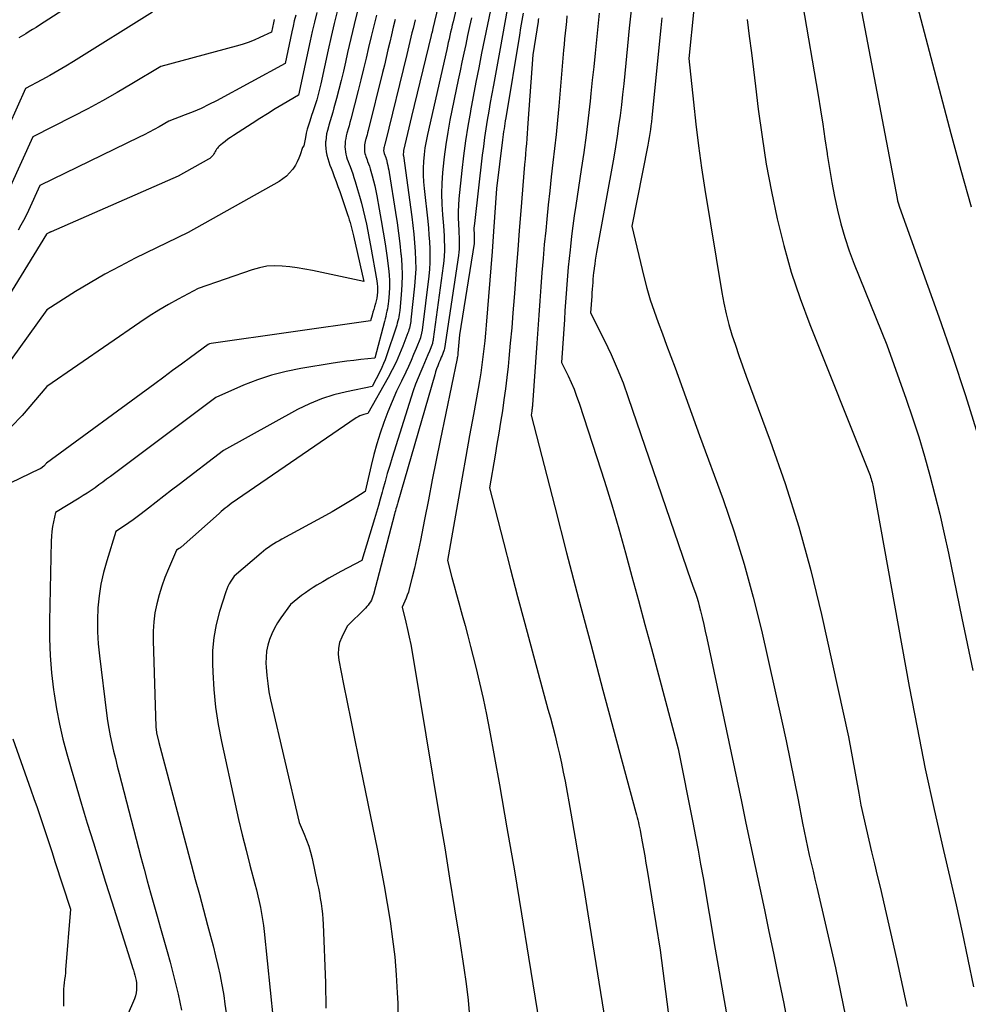
# Model space of a CAD drawing. Units: inches. Extents: x 2625434 to 2628053, y 1490669 to 1493835.
# Drawn here: x 2625841 to 2625877, y 1491636 to 1491673 of the extents above; entities that cross this region are included whole.
import ezdxf

# ---------------------------------------------------------------- set-up
doc = ezdxf.new("R2010")
doc.units = ezdxf.units.IN
doc.header["$MEASUREMENT"] = 0
doc.layers.add('Tile_2737_18_SW_contour_2ft', color=155, linetype='Continuous')

msp = doc.modelspace()

# ---------------------------------------------------------------- linework, layer by layer
at = {"layer": 'Tile_2737_18_SW_contour_2ft'}
for points in [[(2625857.322, 1491677.148, 8946), (2625856.238, 1491672.581, 8946), (2625856.232, 1491672.559, 8946), (2625856.227, 1491672.537, 8946), (2625856.222, 1491672.515, 8946), (2625856.216, 1491672.493, 8946), (2625856.193, 1491672.406, 8946), (2625856.188, 1491672.384, 8946), (2625856.182, 1491672.362, 8946), (2625856.177, 1491672.34, 8946), (2625856.172, 1491672.318, 8946), (2625855.43, 1491669.24, 8946), (2625855.127, 1491667.953, 8946), (2625855.123, 1491667.937, 8946), (2625855.12, 1491667.92, 8946), (2625855.119, 1491667.903, 8946), (2625855.117, 1491667.886, 8946), (2625855.114, 1491667.818, 8946), (2625855.114, 1491667.801, 8946), (2625855.114, 1491667.784, 8946), (2625855.115, 1491667.767, 8946), (2625855.117, 1491667.75, 8946), (2625855.434, 1491665.442, 8946), (2625855.476, 1491665.114, 8946), (2625855.513, 1491664.785, 8946), (2625855.543, 1491664.456, 8946), (2625855.568, 1491664.126, 8946), (2625855.582, 1491663.796, 8946), (2625855.583, 1491663.466, 8946), (2625855.568, 1491663.137, 8946), (2625855.541, 1491662.807, 8946), (2625855.405, 1491661.538, 8946), (2625855.397, 1491661.474, 8946), (2625855.387, 1491661.41, 8946), (2625855.375, 1491661.346, 8946), (2625855.362, 1491661.283, 8946), (2625855.346, 1491661.22, 8946), (2625855.328, 1491661.158, 8946), (2625855.308, 1491661.096, 8946), (2625855.286, 1491661.035, 8946), (2625855.097, 1491660.539, 8946), (2625854.973, 1491660.233, 8946), (2625854.84, 1491659.932, 8946), (2625854.693, 1491659.637, 8946), (2625854.538, 1491659.345, 8946), (2625853.77, 1491657.98, 8946), (2625853.615, 1491657.942, 8946), (2625853.539, 1491657.919, 8946), (2625853.466, 1491657.89, 8946), (2625853.396, 1491657.854, 8946), (2625853.328, 1491657.813, 8946), (2625848.58, 1491654.57, 8946), (2625848.427, 1491654.446, 8946), (2625848.35, 1491654.384, 8946), (2625848.274, 1491654.321, 8946), (2625848.199, 1491654.257, 8946), (2625848.125, 1491654.192, 8946), (2625846.677, 1491652.914, 8946), (2625846.661, 1491652.9, 8946), (2625846.645, 1491652.887, 8946), (2625846.629, 1491652.875, 8946), (2625846.612, 1491652.862, 8946), (2625846.51, 1491652.79, 8946), (2625846.198, 1491652.085, 8946), (2625846.065, 1491651.762, 8946), (2625845.945, 1491651.433, 8946), (2625845.844, 1491651.099, 8946), (2625845.755, 1491650.761, 8946), (2625845.689, 1491650.417, 8946), (2625845.641, 1491650.073, 8946), (2625845.621, 1491649.725, 8946), (2625845.618, 1491649.376, 8946), (2625845.72, 1491646.1, 8946), (2625845.745, 1491645.882, 8946), (2625845.746, 1491645.865, 8946), (2625845.83, 1491645.5, 8946), (2625847.062, 1491640.888, 8946), (2625847.217, 1491640.309, 8946), (2625847.373, 1491639.73, 8946), (2625847.53, 1491639.151, 8946), (2625847.688, 1491638.572, 8946), (2625847.802, 1491638.155, 8946), (2625847.899, 1491637.784, 8946), (2625847.992, 1491637.412, 8946), (2625848.077, 1491637.039, 8946), (2625848.158, 1491636.664, 8946), (2625848.177, 1491636.57, 8946), (2625848.24, 1491636.241, 8946), (2625848.297, 1491635.911, 8946), (2625848.345, 1491635.58, 8946), (2625848.387, 1491635.247, 8946)], [(2625857.928, 1491676.868, 8944), (2625857.001, 1491672.835, 8944), (2625856.971, 1491672.704, 8944), (2625856.941, 1491672.573, 8944), (2625856.91, 1491672.442, 8944), (2625856.88, 1491672.311, 8944), (2625856.85, 1491672.18, 8944), (2625856.82, 1491672.049, 8944), (2625856.79, 1491671.918, 8944), (2625856.76, 1491671.787, 8944), (2625856.031, 1491668.561, 8944), (2625855.98, 1491668.308, 8944), (2625855.936, 1491668.054, 8944), (2625855.905, 1491667.798, 8944), (2625855.88, 1491667.54, 8944), (2625855.869, 1491667.283, 8944), (2625855.867, 1491667.025, 8944), (2625855.879, 1491666.767, 8944), (2625855.901, 1491666.51, 8944), (2625856.038, 1491665.272, 8944), (2625856.064, 1491665.012, 8944), (2625856.087, 1491664.752, 8944), (2625856.105, 1491664.491, 8944), (2625856.118, 1491664.23, 8944), (2625856.123, 1491663.97, 8944), (2625856.12, 1491663.709, 8944), (2625856.103, 1491663.449, 8944), (2625856.077, 1491663.189, 8944), (2625855.826, 1491661.137, 8944), (2625855.823, 1491661.113, 8944), (2625855.819, 1491661.089, 8944), (2625855.814, 1491661.065, 8944), (2625855.809, 1491661.042, 8944), (2625855.788, 1491660.948, 8944), (2625855.782, 1491660.924, 8944), (2625855.776, 1491660.901, 8944), (2625855.768, 1491660.878, 8944), (2625855.76, 1491660.856, 8944), (2625855.598, 1491660.443, 8944), (2625855.506, 1491660.215, 8944), (2625855.41, 1491659.989, 8944), (2625855.309, 1491659.765, 8944), (2625855.204, 1491659.542, 8944), (2625855.042, 1491659.21, 8944), (2625854.861, 1491658.824, 8944), (2625854.688, 1491658.434, 8944), (2625854.528, 1491658.039, 8944), (2625854.375, 1491657.641, 8944), (2625854.237, 1491657.237, 8944), (2625854.108, 1491656.831, 8944), (2625853.996, 1491656.42, 8944), (2625853.893, 1491656.006, 8944), (2625853.67, 1491655.02, 8944), (2625853.172, 1491654.706, 8944), (2625852.922, 1491654.552, 8944), (2625852.67, 1491654.401, 8944), (2625852.415, 1491654.255, 8944), (2625852.158, 1491654.112, 8944), (2625850.504, 1491653.212, 8944), (2625850.401, 1491653.154, 8944), (2625850.298, 1491653.095, 8944), (2625850.197, 1491653.033, 8944), (2625850.097, 1491652.969, 8944), (2625849.998, 1491652.902, 8944), (2625849.902, 1491652.833, 8944), (2625849.808, 1491652.76, 8944), (2625849.717, 1491652.685, 8944), (2625848.69, 1491651.81, 8944), (2625848.565, 1491651.62, 8944), (2625848.507, 1491651.523, 8944), (2625848.454, 1491651.424, 8944), (2625848.411, 1491651.32, 8944), (2625848.372, 1491651.214, 8944), (2625848.137, 1491650.466, 8944), (2625848.011, 1491649.98, 8944), (2625847.918, 1491649.49, 8944), (2625847.876, 1491648.993, 8944), (2625847.868, 1491648.491, 8944), (2625847.879, 1491648.169, 8944), (2625847.92, 1491647.506, 8944), (2625847.985, 1491646.845, 8944), (2625848.086, 1491646.189, 8944), (2625848.211, 1491645.535, 8944), (2625848.732, 1491643.165, 8944), (2625848.864, 1491642.583, 8944), (2625849.001, 1491642.002, 8944), (2625849.146, 1491641.423, 8944), (2625849.295, 1491640.846, 8944), (2625849.484, 1491640.136, 8944), (2625849.541, 1491639.913, 8944), (2625849.596, 1491639.69, 8944), (2625849.646, 1491639.467, 8944), (2625849.694, 1491639.242, 8944), (2625849.736, 1491639.017, 8944), (2625849.774, 1491638.79, 8944), (2625849.805, 1491638.563, 8944), (2625849.832, 1491638.336, 8944), (2625850.176, 1491635.001, 8944)], [(2625845.28, 1491675.27, 8966), (2625841.304, 1491672.707, 8966), (2625841.175, 1491672.625, 8966), (2625841.045, 1491672.544, 8966), (2625840.914, 1491672.465, 8966), (2625840.783, 1491672.386, 8966), (2625840.52, 1491672.23, 8966)], [(2625872.16, 1491675.036, 8918), (2625873.857, 1491666.133, 8918), (2625873.869, 1491666.048, 8918), (2625873.888, 1491665.967, 8918), (2625873.95, 1491665.81, 8918), (2625875.435, 1491661.644, 8918), (2625875.949, 1491660.156, 8918), (2625876.446, 1491658.661, 8918), (2625876.914, 1491657.158, 8918)], [(2625859.061, 1491673.3, 8938), (2625858.966, 1491672.809, 8938), (2625858.873, 1491672.317, 8938), (2625858.783, 1491671.825, 8938), (2625858.532, 1491670.438, 8938), (2625858.472, 1491670.106, 8938), (2625858.414, 1491669.774, 8938), (2625858.357, 1491669.442, 8938), (2625858.301, 1491669.11, 8938), (2625858.248, 1491668.777, 8938), (2625858.199, 1491668.443, 8938), (2625858.154, 1491668.109, 8938), (2625858.112, 1491667.775, 8938), (2625857.809, 1491665.182, 8938), (2625857.801, 1491665.094, 8938), (2625857.796, 1491665.005, 8938), (2625857.795, 1491664.917, 8938), (2625857.797, 1491664.828, 8938), (2625857.804, 1491664.695, 8938), (2625857.805, 1491664.673, 8938), (2625857.806, 1491664.65, 8938), (2625857.806, 1491664.628, 8938), (2625857.806, 1491664.606, 8938), (2625857.805, 1491664.516, 8938), (2625857.804, 1491664.494, 8938), (2625857.803, 1491664.472, 8938), (2625857.8, 1491664.449, 8938), (2625857.797, 1491664.427, 8938), (2625857.24, 1491660.96, 8938), (2625857.185, 1491660.268, 8938), (2625857.183, 1491660.251, 8938), (2625857.181, 1491660.234, 8938), (2625857.18, 1491660.217, 8938), (2625857.177, 1491660.2, 8938), (2625857.168, 1491660.131, 8938), (2625857.165, 1491660.114, 8938), (2625857.163, 1491660.098, 8938), (2625857.16, 1491660.08, 8938), (2625857.156, 1491660.064, 8938), (2625856.516, 1491656.958, 8938), (2625856.363, 1491656.21, 8938), (2625856.212, 1491655.46, 8938), (2625856.064, 1491654.71, 8938), (2625855.918, 1491653.96, 8938), (2625855.763, 1491653.157, 8938), (2625855.693, 1491652.808, 8938), (2625855.618, 1491652.462, 8938), (2625855.537, 1491652.116, 8938), (2625855.452, 1491651.771, 8938), (2625855.338, 1491651.325, 8938), (2625855.305, 1491651.205, 8938), (2625855.266, 1491651.087, 8938), (2625855.222, 1491650.971, 8938), (2625855.173, 1491650.857, 8938), (2625855.07, 1491650.63, 8938), (2625855.211, 1491650.065, 8938), (2625855.278, 1491649.783, 8938), (2625855.34, 1491649.499, 8938), (2625855.396, 1491649.213, 8938), (2625855.447, 1491648.927, 8938), (2625856.493, 1491642.659, 8938), (2625856.684, 1491641.505, 8938), (2625856.872, 1491640.351, 8938), (2625857.057, 1491639.196, 8938), (2625857.241, 1491638.041, 8938), (2625857.411, 1491636.955, 8938), (2625857.497, 1491636.342, 8938), (2625857.57, 1491635.728, 8938), (2625857.623, 1491635.112, 8938)], [(2625866.133, 1491673.311, 8924), (2625865.95, 1491671.45, 8924), (2625866.12, 1491669.787, 8924), (2625866.212, 1491668.956, 8924), (2625866.314, 1491668.127, 8924), (2625866.431, 1491667.299, 8924), (2625866.558, 1491666.473, 8924), (2625867.196, 1491662.567, 8924), (2625867.272, 1491662.161, 8924), (2625867.36, 1491661.756, 8924), (2625867.466, 1491661.357, 8924), (2625867.585, 1491660.96, 8924), (2625867.715, 1491660.567, 8924), (2625867.849, 1491660.175, 8924), (2625867.988, 1491659.784, 8924), (2625868.13, 1491659.395, 8924), (2625869.042, 1491656.946, 8924), (2625869.609, 1491655.323, 8924), (2625870.129, 1491653.686, 8924), (2625870.58, 1491652.029, 8924), (2625870.985, 1491650.358, 8924), (2625872.01, 1491645.71, 8924), (2625872.396, 1491643.578, 8924), (2625872.481, 1491643.129, 8924), (2625872.573, 1491642.682, 8924), (2625872.673, 1491642.236, 8924), (2625872.778, 1491641.792, 8924), (2625872.887, 1491641.349, 8924), (2625872.995, 1491640.905, 8924), (2625873.101, 1491640.46, 8924), (2625873.205, 1491640.016, 8924), (2625873.835, 1491637.302, 8924), (2625874.217, 1491635.494, 8924)], [(2625870.269, 1491673.513, 8920), (2625870.853, 1491670.054, 8920), (2625870.944, 1491669.502, 8920), (2625871.032, 1491668.95, 8920), (2625871.115, 1491668.397, 8920), (2625871.196, 1491667.844, 8920), (2625871.202, 1491667.8, 8920), (2625871.284, 1491667.269, 8920), (2625871.375, 1491666.741, 8920), (2625871.478, 1491666.214, 8920), (2625871.59, 1491665.689, 8920), (2625871.72, 1491665.169, 8920), (2625871.867, 1491664.654, 8920), (2625872.039, 1491664.147, 8920), (2625872.228, 1491663.645, 8920), (2625873.46, 1491660.59, 8920), (2625874.193, 1491658.528, 8920), (2625874.439, 1491657.81, 8920), (2625874.673, 1491657.089, 8920), (2625874.89, 1491656.362, 8920), (2625875.096, 1491655.632, 8920), (2625875.287, 1491654.897, 8920), (2625875.469, 1491654.161, 8920), (2625875.638, 1491653.422, 8920), (2625875.799, 1491652.68, 8920), (2625876.31, 1491650.212, 8920), (2625876.728, 1491648.237, 8920)], [(2625874.56, 1491673.65, 8916), (2625875.895, 1491668.604, 8916), (2625876.273, 1491667.212, 8916), (2625876.661, 1491665.823, 8916)], [(2625851.828, 1491673.185, 8958), (2625851.738, 1491672.828, 8958), (2625851.655, 1491672.469, 8958), (2625851.575, 1491672.109, 8958), (2625851.14, 1491670.06, 8958), (2625850.548, 1491669.709, 8958), (2625850.253, 1491669.531, 8958), (2625849.96, 1491669.352, 8958), (2625849.668, 1491669.17, 8958), (2625849.377, 1491668.985, 8958), (2625848.663, 1491668.526, 8958), (2625848.556, 1491668.454, 8958), (2625848.45, 1491668.379, 8958), (2625848.348, 1491668.3, 8958), (2625848.247, 1491668.218, 8958), (2625848.128, 1491668.117, 8958), (2625848.091, 1491668.081, 8958), (2625848.057, 1491668.044, 8958), (2625848.029, 1491668.002, 8958), (2625848.003, 1491667.958, 8958), (2625847.979, 1491667.912, 8958), (2625847.953, 1491667.868, 8958), (2625847.926, 1491667.825, 8958), (2625847.896, 1491667.783, 8958), (2625847.851, 1491667.728, 8958), (2625847.811, 1491667.688, 8958), (2625847.766, 1491667.653, 8958), (2625847.718, 1491667.622, 8958), (2625846.57, 1491666.98, 8958), (2625841.754, 1491664.874, 8958), (2625841.738, 1491664.867, 8958), (2625841.721, 1491664.859, 8958), (2625841.704, 1491664.852, 8958), (2625841.688, 1491664.845, 8958), (2625841.59, 1491664.8, 8958), (2625841.577, 1491664.778, 8958), (2625838.299, 1491659.457, 8958)], [(2625854.09, 1491673.089, 8952), (2625853.99, 1491672.682, 8952), (2625853.892, 1491672.273, 8952), (2625853.798, 1491671.865, 8952), (2625853.703, 1491671.455, 8952), (2625853.607, 1491671.047, 8952), (2625853.506, 1491670.64, 8952), (2625853.403, 1491670.233, 8952), (2625853.122, 1491669.142, 8952), (2625853.09, 1491669.019, 8952), (2625853.057, 1491668.897, 8952), (2625853.023, 1491668.775, 8952), (2625852.988, 1491668.653, 8952), (2625852.974, 1491668.608, 8952), (2625852.949, 1491668.509, 8952), (2625852.927, 1491668.408, 8952), (2625852.912, 1491668.306, 8952), (2625852.901, 1491668.204, 8952), (2625852.897, 1491668.096, 8952), (2625852.901, 1491668, 8952), (2625852.914, 1491667.905, 8952), (2625852.934, 1491667.811, 8952), (2625852.96, 1491667.718, 8952), (2625852.988, 1491667.625, 8952), (2625853.019, 1491667.534, 8952), (2625853.053, 1491667.443, 8952), (2625853.091, 1491667.346, 8952), (2625853.143, 1491667.207, 8952), (2625853.193, 1491667.067, 8952), (2625853.24, 1491666.926, 8952), (2625853.285, 1491666.785, 8952), (2625853.379, 1491666.48, 8952), (2625853.455, 1491666.218, 8952), (2625853.528, 1491665.955, 8952), (2625853.594, 1491665.69, 8952), (2625853.656, 1491665.424, 8952), (2625853.713, 1491665.157, 8952), (2625853.768, 1491664.89, 8952), (2625853.82, 1491664.621, 8952), (2625853.87, 1491664.353, 8952), (2625854.11, 1491663.009, 8952), (2625854.125, 1491662.901, 8952), (2625854.135, 1491662.793, 8952), (2625854.138, 1491662.684, 8952), (2625854.135, 1491662.576, 8952), (2625854.124, 1491662.468, 8952), (2625854.108, 1491662.36, 8952), (2625854.085, 1491662.254, 8952), (2625854.058, 1491662.149, 8952), (2625854.023, 1491662.032, 8952), (2625853.992, 1491661.926, 8952), (2625853.961, 1491661.82, 8952), (2625853.931, 1491661.713, 8952), (2625853.87, 1491661.5, 8952), (2625847.816, 1491660.635, 8952), (2625847.76, 1491660.622, 8952), (2625847.71, 1491660.6, 8952), (2625847.034, 1491660.102, 8952), (2625846.696, 1491659.853, 8952), (2625846.358, 1491659.605, 8952), (2625846.02, 1491659.356, 8952), (2625845.682, 1491659.108, 8952), (2625841.57, 1491656.1, 8952), (2625841.468, 1491655.977, 8952), (2625841.356, 1491655.898, 8952), (2625841.341, 1491655.89, 8952), (2625841.326, 1491655.882, 8952), (2625841.311, 1491655.874, 8952), (2625841.295, 1491655.866, 8952), (2625839.47, 1491655, 8952)], [(2625845.59, 1491673.2, 8964), (2625842.603, 1491671.334, 8964), (2625842.306, 1491671.152, 8964), (2625842.006, 1491670.975, 8964), (2625841.702, 1491670.804, 8964), (2625841.396, 1491670.637, 8964), (2625840.78, 1491670.31, 8964), (2625839.495, 1491667.475, 8964)], [(2625852.619, 1491673.28, 8956), (2625852.494, 1491672.778, 8956), (2625852.375, 1491672.274, 8956), (2625852.262, 1491671.769, 8956), (2625851.981, 1491670.481, 8956), (2625851.946, 1491670.329, 8956), (2625851.909, 1491670.177, 8956), (2625851.868, 1491670.026, 8956), (2625851.826, 1491669.875, 8956), (2625851.78, 1491669.725, 8956), (2625851.733, 1491669.576, 8956), (2625851.684, 1491669.428, 8956), (2625851.634, 1491669.28, 8956), (2625851.562, 1491669.074, 8956), (2625851.512, 1491668.92, 8956), (2625851.467, 1491668.764, 8956), (2625851.43, 1491668.607, 8956), (2625851.397, 1491668.449, 8956), (2625851.34, 1491668.13, 8956), (2625851.289, 1491668.07, 8956), (2625851.201, 1491667.793, 8956), (2625851.15, 1491667.659, 8956), (2625851.091, 1491667.528, 8956), (2625851.02, 1491667.403, 8956), (2625850.941, 1491667.283, 8956), (2625850.907, 1491667.236, 8956), (2625850.797, 1491667.105, 8956), (2625850.678, 1491666.984, 8956), (2625850.543, 1491666.879, 8956), (2625850.399, 1491666.785, 8956), (2625846.95, 1491664.85, 8956), (2625844.941, 1491663.867, 8956), (2625844.363, 1491663.573, 8956), (2625843.792, 1491663.266, 8956), (2625843.231, 1491662.941, 8956), (2625842.677, 1491662.603, 8956), (2625841.58, 1491661.91, 8956), (2625839.506, 1491659.036, 8956)], [(2625850.217, 1491672.929, 8962), (2625850.202, 1491672.865, 8962), (2625850.188, 1491672.801, 8962), (2625850.11, 1491672.44, 8962), (2625849.672, 1491672.236, 8962), (2625849.451, 1491672.14, 8962), (2625849.226, 1491672.052, 8962), (2625848.998, 1491671.975, 8962), (2625848.767, 1491671.907, 8962), (2625845.91, 1491671.14, 8962), (2625844.811, 1491670.483, 8962), (2625844.259, 1491670.16, 8962), (2625843.702, 1491669.845, 8962), (2625843.139, 1491669.541, 8962), (2625842.572, 1491669.245, 8962), (2625841.05, 1491668.47, 8962), (2625840.189, 1491666.579, 8962)], [(2625853.375, 1491673.257, 8954), (2625853.244, 1491672.73, 8954), (2625853.12, 1491672.201, 8954), (2625852.999, 1491671.671, 8954), (2625852.917, 1491671.304, 8954), (2625852.838, 1491670.958, 8954), (2625852.756, 1491670.613, 8954), (2625852.668, 1491670.268, 8954), (2625852.577, 1491669.925, 8954), (2625852.481, 1491669.568, 8954), (2625852.435, 1491669.404, 8954), (2625852.388, 1491669.24, 8954), (2625852.34, 1491669.076, 8954), (2625852.29, 1491668.913, 8954), (2625852.272, 1491668.854, 8954), (2625852.235, 1491668.72, 8954), (2625852.204, 1491668.585, 8954), (2625852.183, 1491668.449, 8954), (2625852.167, 1491668.31, 8954), (2625852.166, 1491668.294, 8954), (2625852.162, 1491668.164, 8954), (2625852.168, 1491668.035, 8954), (2625852.186, 1491667.907, 8954), (2625852.213, 1491667.78, 8954), (2625852.249, 1491667.654, 8954), (2625852.287, 1491667.529, 8954), (2625852.329, 1491667.405, 8954), (2625852.374, 1491667.283, 8954), (2625852.424, 1491667.153, 8954), (2625852.495, 1491666.965, 8954), (2625852.564, 1491666.777, 8954), (2625852.632, 1491666.588, 8954), (2625852.699, 1491666.399, 8954), (2625852.999, 1491665.53, 8954), (2625853.032, 1491665.43, 8954), (2625853.063, 1491665.33, 8954), (2625853.093, 1491665.23, 8954), (2625853.12, 1491665.129, 8954), (2625853.146, 1491665.028, 8954), (2625853.172, 1491664.926, 8954), (2625853.196, 1491664.824, 8954), (2625853.22, 1491664.722, 8954), (2625853.61, 1491662.99, 8954), (2625851.663, 1491663.402, 8954), (2625851.377, 1491663.457, 8954), (2625851.091, 1491663.505, 8954), (2625850.803, 1491663.542, 8954), (2625850.513, 1491663.573, 8954), (2625850.225, 1491663.58, 8954), (2625849.94, 1491663.563, 8954), (2625849.66, 1491663.51, 8954), (2625849.383, 1491663.433, 8954), (2625847.33, 1491662.72, 8954), (2625846.575, 1491662.319, 8954), (2625846.201, 1491662.113, 8954), (2625845.831, 1491661.898, 8954), (2625845.47, 1491661.67, 8954), (2625845.114, 1491661.434, 8954), (2625841.58, 1491659.01, 8954), (2625840.652, 1491657.905, 8954), (2625840.233, 1491657.475, 8954)], [(2625851.031, 1491673.089, 8960), (2625850.977, 1491672.878, 8960), (2625850.928, 1491672.666, 8960), (2625850.882, 1491672.454, 8960), (2625850.63, 1491671.25, 8960), (2625848.025, 1491669.845, 8960), (2625847.734, 1491669.695, 8960), (2625847.439, 1491669.554, 8960), (2625847.138, 1491669.424, 8960), (2625846.834, 1491669.302, 8960), (2625846.22, 1491669.07, 8960), (2625845.847, 1491668.858, 8960), (2625845.66, 1491668.754, 8960), (2625845.472, 1491668.652, 8960), (2625845.281, 1491668.555, 8960), (2625845.089, 1491668.459, 8960), (2625841.32, 1491666.63, 8960), (2625840.886, 1491665.681, 8960), (2625840.795, 1491665.49, 8960), (2625840.7, 1491665.302, 8960), (2625840.6, 1491665.117, 8960), (2625840.495, 1491664.933, 8960)], [(2625855.562, 1491672.917, 8948), (2625855.522, 1491672.751, 8948), (2625855.482, 1491672.586, 8948), (2625855.442, 1491672.42, 8948), (2625855.402, 1491672.254, 8948), (2625855.362, 1491672.088, 8948), (2625855.323, 1491671.922, 8948), (2625855.282, 1491671.756, 8948), (2625855.242, 1491671.591, 8948), (2625854.424, 1491668.237, 8948), (2625854.419, 1491668.219, 8948), (2625854.415, 1491668.201, 8948), (2625854.41, 1491668.182, 8948), (2625854.405, 1491668.163, 8948), (2625854.383, 1491668.083, 8948), (2625854.379, 1491668.068, 8948), (2625854.376, 1491668.053, 8948), (2625854.374, 1491668.037, 8948), (2625854.372, 1491668.022, 8948), (2625854.368, 1491667.959, 8948), (2625854.387, 1491667.845, 8948), (2625854.444, 1491667.692, 8948), (2625854.451, 1491667.671, 8948), (2625854.458, 1491667.65, 8948), (2625854.465, 1491667.629, 8948), (2625854.471, 1491667.608, 8948), (2625854.504, 1491667.475, 8948), (2625854.525, 1491667.388, 8948), (2625854.545, 1491667.299, 8948), (2625854.562, 1491667.21, 8948), (2625854.577, 1491667.121, 8948), (2625854.822, 1491665.609, 8948), (2625854.882, 1491665.214, 8948), (2625854.936, 1491664.819, 8948), (2625854.983, 1491664.423, 8948), (2625855.025, 1491664.026, 8948), (2625855.029, 1491663.981, 8948), (2625855.054, 1491663.606, 8948), (2625855.065, 1491663.23, 8948), (2625855.056, 1491662.855, 8948), (2625855.032, 1491662.479, 8948), (2625854.978, 1491661.891, 8948), (2625854.969, 1491661.81, 8948), (2625854.958, 1491661.729, 8948), (2625854.943, 1491661.649, 8948), (2625854.926, 1491661.57, 8948), (2625854.907, 1491661.491, 8948), (2625854.885, 1491661.412, 8948), (2625854.862, 1491661.333, 8948), (2625854.837, 1491661.256, 8948), (2625854.476, 1491660.168, 8948), (2625854.423, 1491660.018, 8948), (2625854.365, 1491659.871, 8948), (2625854.3, 1491659.726, 8948), (2625854.23, 1491659.583, 8948), (2625853.93, 1491659, 8948), (2625852.953, 1491658.806, 8948), (2625852.473, 1491658.686, 8948), (2625852.003, 1491658.539, 8948), (2625851.548, 1491658.349, 8948), (2625851.104, 1491658.13, 8948), (2625848.29, 1491656.58, 8948), (2625846.61, 1491655.29, 8948), (2625846.318, 1491655.066, 8948), (2625846.026, 1491654.84, 8948), (2625845.734, 1491654.615, 8948), (2625845.443, 1491654.389, 8948), (2625845.168, 1491654.174, 8948), (2625845.013, 1491654.057, 8948), (2625844.857, 1491653.942, 8948), (2625844.697, 1491653.831, 8948), (2625844.536, 1491653.723, 8948), (2625844.21, 1491653.51, 8948), (2625843.858, 1491652.387, 8948), (2625843.737, 1491651.949, 8948), (2625843.638, 1491651.507, 8948), (2625843.571, 1491651.059, 8948), (2625843.525, 1491650.607, 8948), (2625843.508, 1491650.153, 8948), (2625843.508, 1491649.699, 8948), (2625843.535, 1491649.245, 8948), (2625843.578, 1491648.792, 8948), (2625843.852, 1491646.616, 8948), (2625843.892, 1491646.326, 8948), (2625843.939, 1491646.036, 8948), (2625843.994, 1491645.748, 8948), (2625844.054, 1491645.461, 8948), (2625844.12, 1491645.175, 8948), (2625844.187, 1491644.889, 8948), (2625844.258, 1491644.604, 8948), (2625844.33, 1491644.32, 8948), (2625845.156, 1491641.148, 8948), (2625845.274, 1491640.7, 8948), (2625845.395, 1491640.251, 8948), (2625845.519, 1491639.804, 8948), (2625845.644, 1491639.357, 8948), (2625845.771, 1491638.91, 8948), (2625845.898, 1491638.463, 8948), (2625846.024, 1491638.017, 8948), (2625846.15, 1491637.57, 8948), (2625846.263, 1491637.17, 8948), (2625846.345, 1491636.869, 8948), (2625846.423, 1491636.567, 8948), (2625846.496, 1491636.264, 8948), (2625846.566, 1491635.959, 8948), (2625846.7, 1491635.35, 8948)], [(2625854.804, 1491672.921, 8950), (2625854.734, 1491672.634, 8950), (2625854.665, 1491672.347, 8950), (2625854.599, 1491672.059, 8950), (2625854.532, 1491671.771, 8950), (2625854.464, 1491671.484, 8950), (2625854.395, 1491671.197, 8950), (2625854.324, 1491670.91, 8950), (2625853.777, 1491668.708, 8950), (2625853.756, 1491668.628, 8950), (2625853.736, 1491668.549, 8950), (2625853.714, 1491668.469, 8950), (2625853.692, 1491668.39, 8950), (2625853.684, 1491668.36, 8950), (2625853.668, 1491668.295, 8950), (2625853.654, 1491668.23, 8950), (2625853.645, 1491668.164, 8950), (2625853.638, 1491668.097, 8950), (2625853.636, 1491668.027, 8950), (2625853.638, 1491667.965, 8950), (2625853.647, 1491667.903, 8950), (2625853.659, 1491667.842, 8950), (2625853.676, 1491667.782, 8950), (2625853.694, 1491667.722, 8950), (2625853.714, 1491667.662, 8950), (2625853.736, 1491667.603, 8950), (2625853.76, 1491667.54, 8950), (2625853.793, 1491667.45, 8950), (2625853.825, 1491667.359, 8950), (2625853.854, 1491667.266, 8950), (2625853.881, 1491667.174, 8950), (2625853.932, 1491666.989, 8950), (2625853.981, 1491666.802, 8950), (2625854.027, 1491666.615, 8950), (2625854.068, 1491666.427, 8950), (2625854.105, 1491666.238, 8950), (2625854.199, 1491665.736, 8950), (2625854.278, 1491665.295, 8950), (2625854.352, 1491664.854, 8950), (2625854.42, 1491664.411, 8950), (2625854.484, 1491663.968, 8950), (2625854.549, 1491663.484, 8950), (2625854.573, 1491663.245, 8950), (2625854.587, 1491663.006, 8950), (2625854.586, 1491662.766, 8950), (2625854.575, 1491662.527, 8950), (2625854.553, 1491662.242, 8950), (2625854.543, 1491662.145, 8950), (2625854.53, 1491662.048, 8950), (2625854.512, 1491661.952, 8950), (2625854.492, 1491661.856, 8950), (2625854.468, 1491661.761, 8950), (2625854.444, 1491661.665, 8950), (2625854.42, 1491661.57, 8950), (2625854.396, 1491661.475, 8950), (2625854.03, 1491660.08, 8950), (2625853.501, 1491660.025, 8950), (2625853.237, 1491659.995, 8950), (2625852.973, 1491659.963, 8950), (2625852.71, 1491659.926, 8950), (2625852.447, 1491659.886, 8950), (2625851.227, 1491659.689, 8950), (2625850.668, 1491659.577, 8950), (2625850.117, 1491659.438, 8950), (2625849.579, 1491659.257, 8950), (2625849.049, 1491659.049, 8950), (2625848, 1491658.59, 8950), (2625847.649, 1491658.327, 8950)], [(2625857.7, 1491672.989, 8942), (2625857.626, 1491672.653, 8942), (2625857.554, 1491672.317, 8942), (2625857.481, 1491671.981, 8942), (2625857.41, 1491671.645, 8942), (2625857.339, 1491671.309, 8942), (2625857.268, 1491670.973, 8942), (2625857.199, 1491670.636, 8942), (2625856.885, 1491669.111, 8942), (2625856.797, 1491668.649, 8942), (2625856.721, 1491668.185, 8942), (2625856.66, 1491667.72, 8942), (2625856.611, 1491667.252, 8942), (2625856.598, 1491667.113, 8942), (2625856.573, 1491666.714, 8942), (2625856.562, 1491666.315, 8942), (2625856.572, 1491665.916, 8942), (2625856.597, 1491665.517, 8942), (2625856.633, 1491665.098, 8942), (2625856.648, 1491664.908, 8942), (2625856.66, 1491664.718, 8942), (2625856.669, 1491664.528, 8942), (2625856.675, 1491664.338, 8942), (2625856.675, 1491664.148, 8942), (2625856.668, 1491663.958, 8942), (2625856.653, 1491663.768, 8942), (2625856.632, 1491663.58, 8942), (2625856.25, 1491660.802, 8942), (2625856.248, 1491660.786, 8942), (2625856.245, 1491660.771, 8942), (2625856.243, 1491660.755, 8942), (2625856.24, 1491660.74, 8942), (2625856.227, 1491660.677, 8942), (2625856.223, 1491660.662, 8942), (2625856.22, 1491660.646, 8942), (2625856.215, 1491660.631, 8942), (2625856.104, 1491660.348, 8942), (2625856.045, 1491660.199, 8942), (2625855.984, 1491660.051, 8942), (2625855.921, 1491659.903, 8942), (2625855.858, 1491659.756, 8942), (2625855.776, 1491659.571, 8942), (2625855.675, 1491659.331, 8942), (2625855.578, 1491659.088, 8942), (2625855.491, 1491658.843, 8942), (2625855.409, 1491658.595, 8942), (2625854.689, 1491656.305, 8942), (2625854.597, 1491656.003, 8942), (2625854.506, 1491655.701, 8942), (2625854.42, 1491655.397, 8942), (2625854.336, 1491655.093, 8942), (2625854.308, 1491654.99, 8942), (2625854.239, 1491654.737, 8942), (2625854.168, 1491654.485, 8942), (2625854.094, 1491654.233, 8942), (2625854.019, 1491653.981, 8942), (2625853.54, 1491652.41, 8942), (2625852.739, 1491651.985, 8942), (2625852.51, 1491651.86, 8942), (2625852.282, 1491651.732, 8942), (2625852.057, 1491651.6, 8942), (2625851.835, 1491651.464, 8942), (2625851.696, 1491651.378, 8942), (2625851.546, 1491651.28, 8942), (2625851.397, 1491651.179, 8942), (2625851.253, 1491651.073, 8942), (2625851.111, 1491650.964, 8942), (2625850.83, 1491650.74, 8942), (2625850.467, 1491650.232, 8942), (2625850.34, 1491650.038, 8942), (2625850.224, 1491649.838, 8942), (2625850.125, 1491649.629, 8942), (2625850.037, 1491649.414, 8942), (2625849.973, 1491649.193, 8942), (2625849.925, 1491648.969, 8942), (2625849.904, 1491648.741, 8942), (2625849.901, 1491648.51, 8942), (2625849.909, 1491648.353, 8942), (2625849.932, 1491648.044, 8942), (2625849.966, 1491647.735, 8942), (2625850.016, 1491647.429, 8942), (2625850.078, 1491647.125, 8942), (2625851.16, 1491642.47, 8942), (2625851.354, 1491642.024, 8942), (2625851.444, 1491641.799, 8942), (2625851.525, 1491641.571, 8942), (2625851.592, 1491641.339, 8942), (2625851.65, 1491641.103, 8942), (2625851.85, 1491640.173, 8942), (2625851.89, 1491639.979, 8942), (2625851.928, 1491639.785, 8942), (2625851.962, 1491639.59, 8942), (2625851.994, 1491639.394, 8942), (2625852.02, 1491639.198, 8942), (2625852.042, 1491639.001, 8942), (2625852.058, 1491638.804, 8942), (2625852.069, 1491638.606, 8942), (2625852.162, 1491636.391, 8942), (2625852.176, 1491635.429, 8942)], [(2625858.417, 1491673.276, 8940), (2625858.305, 1491672.732, 8940), (2625858.194, 1491672.187, 8940), (2625858.085, 1491671.642, 8940), (2625857.977, 1491671.096, 8940), (2625857.872, 1491670.551, 8940), (2625857.768, 1491670.004, 8940), (2625857.666, 1491669.458, 8940), (2625857.662, 1491669.435, 8940), (2625857.566, 1491668.876, 8940), (2625857.478, 1491668.316, 8940), (2625857.403, 1491667.754, 8940), (2625857.336, 1491667.191, 8940), (2625857.222, 1491666.126, 8940), (2625857.203, 1491665.886, 8940), (2625857.192, 1491665.646, 8940), (2625857.193, 1491665.406, 8940), (2625857.203, 1491665.165, 8940), (2625857.22, 1491664.921, 8940), (2625857.226, 1491664.803, 8940), (2625857.232, 1491664.684, 8940), (2625857.235, 1491664.566, 8940), (2625857.237, 1491664.448, 8940), (2625857.234, 1491664.33, 8940), (2625857.229, 1491664.212, 8940), (2625857.218, 1491664.095, 8940), (2625857.203, 1491663.977, 8940), (2625856.676, 1491660.449, 8940), (2625856.662, 1491660.392, 8940), (2625856.609, 1491660.253, 8940), (2625856.582, 1491660.183, 8940), (2625856.554, 1491660.114, 8940), (2625856.526, 1491660.045, 8940), (2625856.497, 1491659.976, 8940), (2625856.463, 1491659.896, 8940), (2625856.419, 1491659.786, 8940), (2625856.377, 1491659.675, 8940), (2625856.34, 1491659.563, 8940), (2625856.305, 1491659.45, 8940), (2625854.903, 1491654.606, 8940), (2625854.888, 1491654.557, 8940), (2625854.85, 1491654.424, 8940), (2625854.831, 1491654.358, 8940), (2625854.813, 1491654.292, 8940), (2625854.795, 1491654.225, 8940), (2625854.777, 1491654.159, 8940), (2625853.981, 1491651.119, 8940), (2625853.958, 1491651.046, 8940), (2625853.932, 1491650.975, 8940), (2625853.901, 1491650.906, 8940), (2625853.865, 1491650.838, 8940), (2625853.824, 1491650.774, 8940), (2625853.78, 1491650.712, 8940), (2625853.731, 1491650.654, 8940), (2625853.678, 1491650.599, 8940), (2625852.98, 1491649.92, 8940), (2625852.776, 1491649.502, 8940), (2625852.698, 1491649.29, 8940), (2625852.648, 1491649.075, 8940), (2625852.641, 1491648.853, 8940), (2625852.663, 1491648.628, 8940), (2625852.844, 1491647.713, 8940), (2625852.98, 1491647.028, 8940), (2625853.118, 1491646.343, 8940), (2625853.256, 1491645.658, 8940), (2625853.396, 1491644.973, 8940), (2625854.131, 1491641.407, 8940), (2625854.264, 1491640.737, 8940), (2625854.389, 1491640.066, 8940), (2625854.505, 1491639.393, 8940), (2625854.615, 1491638.719, 8940), (2625854.708, 1491638.043, 8940), (2625854.787, 1491637.366, 8940), (2625854.843, 1491636.686, 8940), (2625854.885, 1491636.005, 8940), (2625854.903, 1491635.615, 8940), (2625854.918, 1491634.752, 8940)], [(2625859.663, 1491673.16, 8936), (2625859.614, 1491672.886, 8936), (2625859.566, 1491672.61, 8936), (2625859.519, 1491672.334, 8936), (2625859, 1491669.19, 8936), (2625858.984, 1491669.086, 8936), (2625858.967, 1491668.982, 8936), (2625858.951, 1491668.879, 8936), (2625858.936, 1491668.775, 8936), (2625858.921, 1491668.67, 8936), (2625858.907, 1491668.566, 8936), (2625858.893, 1491668.462, 8936), (2625858.88, 1491668.358, 8936), (2625858.65, 1491666.51, 8936), (2625858.536, 1491664.886, 8936), (2625858.523, 1491664.697, 8936), (2625858.509, 1491664.507, 8936), (2625858.494, 1491664.318, 8936), (2625858.48, 1491664.128, 8936), (2625858.259, 1491661.336, 8936), (2625858.233, 1491661.033, 8936), (2625858.204, 1491660.73, 8936), (2625858.171, 1491660.428, 8936), (2625858.136, 1491660.126, 8936), (2625858.095, 1491659.824, 8936), (2625858.052, 1491659.523, 8936), (2625858.003, 1491659.223, 8936), (2625857.951, 1491658.923, 8936), (2625857.772, 1491657.939, 8936), (2625857.629, 1491657.147, 8936), (2625857.487, 1491656.355, 8936), (2625857.346, 1491655.563, 8936), (2625857.206, 1491654.771, 8936), (2625856.79, 1491652.41, 8936), (2625856.958, 1491651.763, 8936), (2625857.043, 1491651.439, 8936), (2625857.129, 1491651.116, 8936), (2625857.217, 1491650.793, 8936), (2625857.307, 1491650.471, 8936), (2625857.347, 1491650.329, 8936), (2625857.456, 1491649.936, 8936), (2625857.562, 1491649.543, 8936), (2625857.666, 1491649.148, 8936), (2625857.767, 1491648.753, 8936), (2625857.867, 1491648.358, 8936), (2625858.011, 1491647.764, 8936), (2625858.146, 1491647.167, 8936), (2625858.269, 1491646.569, 8936), (2625858.384, 1491645.968, 8936), (2625858.758, 1491643.895, 8936), (2625859.048, 1491642.264, 8936), (2625859.33, 1491640.632, 8936), (2625859.603, 1491638.997, 8936), (2625859.868, 1491637.362, 8936), (2625860.276, 1491634.799, 8936)], [(2625860.247, 1491672.961, 8934), (2625860.237, 1491672.904, 8934), (2625860.228, 1491672.847, 8934), (2625860.03, 1491671.59, 8934), (2625859.845, 1491668.993, 8934), (2625859.831, 1491668.797, 8934), (2625859.816, 1491668.601, 8934), (2625859.8, 1491668.405, 8934), (2625859.783, 1491668.209, 8934), (2625859.766, 1491668.014, 8934), (2625859.749, 1491667.818, 8934), (2625859.733, 1491667.621, 8934), (2625859.717, 1491667.426, 8934), (2625859.575, 1491665.663, 8934), (2625859.516, 1491664.923, 8934), (2625859.458, 1491664.183, 8934), (2625859.402, 1491663.443, 8934), (2625859.345, 1491662.703, 8934), (2625859.321, 1491662.379, 8934), (2625859.275, 1491661.801, 8934), (2625859.227, 1491661.223, 8934), (2625859.175, 1491660.646, 8934), (2625859.119, 1491660.07, 8934), (2625859.088, 1491659.764, 8934), (2625859.042, 1491659.34, 8934), (2625858.992, 1491658.918, 8934), (2625858.934, 1491658.496, 8934), (2625858.872, 1491658.075, 8934), (2625858.805, 1491657.655, 8934), (2625858.737, 1491657.235, 8934), (2625858.666, 1491656.815, 8934), (2625858.595, 1491656.395, 8934), (2625858.38, 1491655.16, 8934), (2625858.911, 1491653.099, 8934), (2625859.179, 1491652.069, 8934), (2625859.45, 1491651.039, 8934), (2625859.724, 1491650.011, 8934), (2625860.002, 1491648.984, 8934), (2625860.604, 1491646.771, 8934), (2625860.695, 1491646.431, 8934), (2625860.785, 1491646.091, 8934), (2625860.872, 1491645.749, 8934), (2625860.957, 1491645.408, 8934), (2625861.038, 1491645.065, 8934), (2625861.114, 1491644.721, 8934), (2625861.184, 1491644.376, 8934), (2625861.25, 1491644.03, 8934), (2625861.469, 1491642.82, 8934), (2625861.638, 1491641.868, 8934), (2625861.803, 1491640.915, 8934), (2625861.964, 1491639.961, 8934), (2625862.12, 1491639.007, 8934), (2625863.147, 1491632.641, 8934)], [(2625861.325, 1491673.059, 8932), (2625861.301, 1491672.843, 8932), (2625861.278, 1491672.626, 8932), (2625861.256, 1491672.409, 8932), (2625861.236, 1491672.192, 8932), (2625861.216, 1491671.975, 8932), (2625861.197, 1491671.758, 8932), (2625861.011, 1491669.639, 8932), (2625860.962, 1491669.103, 8932), (2625860.909, 1491668.567, 8932), (2625860.852, 1491668.031, 8932), (2625860.791, 1491667.496, 8932), (2625860.729, 1491666.96, 8932), (2625860.67, 1491666.425, 8932), (2625860.613, 1491665.889, 8932), (2625860.558, 1491665.353, 8932), (2625860.516, 1491664.927, 8932), (2625860.465, 1491664.392, 8932), (2625860.417, 1491663.857, 8932), (2625860.373, 1491663.322, 8932), (2625860.332, 1491662.786, 8932), (2625860.293, 1491662.25, 8932), (2625860.255, 1491661.715, 8932), (2625860.217, 1491661.179, 8932), (2625860.179, 1491660.643, 8932), (2625860.016, 1491658.308, 8932), (2625860.014, 1491658.288, 8932), (2625860.013, 1491658.268, 8932), (2625860.011, 1491658.249, 8932), (2625860.008, 1491658.229, 8932), (2625859.998, 1491658.15, 8932), (2625859.995, 1491658.131, 8932), (2625859.993, 1491658.111, 8932), (2625859.989, 1491658.092, 8932), (2625859.986, 1491658.072, 8932), (2625859.96, 1491657.92, 8932), (2625860.859, 1491654.44, 8932), (2625861.311, 1491652.701, 8932), (2625861.766, 1491650.963, 8932), (2625862.227, 1491649.226, 8932), (2625862.691, 1491647.49, 8932), (2625863.938, 1491642.852, 8932), (2625863.963, 1491642.757, 8932), (2625863.988, 1491642.661, 8932), (2625864.012, 1491642.565, 8932), (2625864.035, 1491642.469, 8932), (2625864.057, 1491642.373, 8932), (2625864.078, 1491642.277, 8932), (2625864.098, 1491642.18, 8932), (2625864.117, 1491642.082, 8932), (2625864.18, 1491641.738, 8932), (2625864.228, 1491641.468, 8932), (2625864.275, 1491641.198, 8932), (2625864.321, 1491640.928, 8932), (2625864.366, 1491640.658, 8932), (2625864.86, 1491637.62, 8932), (2625865.319, 1491634.097, 8932)], [(2625862.55, 1491673.166, 8930), (2625862.496, 1491672.658, 8930), (2625862.444, 1491672.15, 8930), (2625862.392, 1491671.642, 8930), (2625862.34, 1491671.134, 8930), (2625862.286, 1491670.626, 8930), (2625862.233, 1491670.118, 8930), (2625862.202, 1491669.831, 8930), (2625862.128, 1491669.181, 8930), (2625862.049, 1491668.531, 8930), (2625861.96, 1491667.882, 8930), (2625861.867, 1491667.234, 8930), (2625861.66, 1491665.87, 8930), (2625861.603, 1491665.482, 8930), (2625861.549, 1491665.092, 8930), (2625861.5, 1491664.702, 8930), (2625861.454, 1491664.312, 8930), (2625861.44, 1491664.192, 8930), (2625861.405, 1491663.862, 8930), (2625861.372, 1491663.531, 8930), (2625861.343, 1491663.199, 8930), (2625861.317, 1491662.868, 8930), (2625861.293, 1491662.536, 8930), (2625861.27, 1491662.204, 8930), (2625861.248, 1491661.872, 8930), (2625861.226, 1491661.54, 8930), (2625861.12, 1491659.91, 8930), (2625861.366, 1491659.409, 8930), (2625861.483, 1491659.157, 8930), (2625861.593, 1491658.901, 8930), (2625861.692, 1491658.641, 8930), (2625861.784, 1491658.378, 8930), (2625862.459, 1491656.309, 8930), (2625862.745, 1491655.411, 8930), (2625863.022, 1491654.512, 8930), (2625863.287, 1491653.608, 8930), (2625863.543, 1491652.701, 8930), (2625863.792, 1491651.793, 8930), (2625864.039, 1491650.884, 8930), (2625864.285, 1491649.975, 8930), (2625864.53, 1491649.065, 8930), (2625865.55, 1491645.26, 8930), (2625866.104, 1491642.464, 8930), (2625866.205, 1491641.941, 8930), (2625866.304, 1491641.417, 8930), (2625866.398, 1491640.892, 8930), (2625866.49, 1491640.366, 8930), (2625866.948, 1491637.667, 8930), (2625867.097, 1491636.801, 8930), (2625867.248, 1491635.935, 8930), (2625867.402, 1491635.069, 8930)], [(2625863.758, 1491673.272, 8928), (2625863.69, 1491672.596, 8928), (2625863.623, 1491671.92, 8928), (2625863.52, 1491670.882, 8928), (2625863.478, 1491670.483, 8928), (2625863.435, 1491670.084, 8928), (2625863.388, 1491669.686, 8928), (2625863.34, 1491669.287, 8928), (2625863.286, 1491668.89, 8928), (2625863.229, 1491668.493, 8928), (2625863.165, 1491668.097, 8928), (2625863.097, 1491667.702, 8928), (2625862.447, 1491664.093, 8928), (2625862.422, 1491663.946, 8928), (2625862.398, 1491663.798, 8928), (2625862.376, 1491663.65, 8928), (2625862.356, 1491663.502, 8928), (2625862.351, 1491663.461, 8928), (2625862.336, 1491663.333, 8928), (2625862.322, 1491663.205, 8928), (2625862.31, 1491663.077, 8928), (2625862.3, 1491662.949, 8928), (2625862.29, 1491662.82, 8928), (2625862.281, 1491662.692, 8928), (2625862.272, 1491662.563, 8928), (2625862.263, 1491662.435, 8928), (2625862.22, 1491661.8, 8928), (2625862.745, 1491660.749, 8928), (2625862.997, 1491660.219, 8928), (2625863.235, 1491659.682, 8928), (2625863.451, 1491659.137, 8928), (2625863.652, 1491658.586, 8928), (2625866.03, 1491651.65, 8928), (2625866.145, 1491651.33, 8928), (2625866.2, 1491651.169, 8928), (2625866.252, 1491651.008, 8928), (2625866.299, 1491650.845, 8928), (2625866.342, 1491650.682, 8928), (2625866.389, 1491650.495, 8928), (2625866.451, 1491650.237, 8928), (2625866.513, 1491649.978, 8928), (2625866.571, 1491649.719, 8928), (2625866.627, 1491649.459, 8928), (2625867.942, 1491643.264, 8928), (2625868.117, 1491642.441, 8928), (2625868.291, 1491641.62, 8928), (2625868.467, 1491640.797, 8928), (2625868.642, 1491639.976, 8928), (2625868.816, 1491639.154, 8928), (2625868.989, 1491638.331, 8928), (2625869.161, 1491637.509, 8928), (2625869.331, 1491636.685, 8928), (2625869.554, 1491635.605, 8928), (2625869.804, 1491634.237, 8928)], [(2625864.919, 1491672.993, 8926), (2625864.882, 1491672.609, 8926), (2625864.561, 1491669.335, 8926), (2625864.545, 1491669.188, 8926), (2625864.529, 1491669.04, 8926), (2625864.51, 1491668.893, 8926), (2625864.49, 1491668.746, 8926), (2625864.469, 1491668.6, 8926), (2625864.445, 1491668.454, 8926), (2625864.419, 1491668.308, 8926), (2625864.392, 1491668.162, 8926), (2625863.79, 1491665.09, 8926), (2625864.244, 1491663.173, 8926), (2625864.359, 1491662.73, 8926), (2625864.485, 1491662.291, 8926), (2625864.628, 1491661.857, 8926), (2625864.783, 1491661.427, 8926), (2625864.946, 1491660.999, 8926), (2625865.107, 1491660.571, 8926), (2625865.266, 1491660.142, 8926), (2625865.425, 1491659.712, 8926), (2625866.36, 1491657.15, 8926), (2625867.247, 1491654.717, 8926), (2625867.666, 1491653.494, 8926), (2625868.054, 1491652.261, 8926), (2625868.394, 1491651.014, 8926), (2625868.701, 1491649.758, 8926), (2625869.478, 1491646.307, 8926), (2625869.641, 1491645.564, 8926), (2625869.799, 1491644.82, 8926), (2625869.949, 1491644.074, 8926), (2625870.095, 1491643.327, 8926), (2625870.262, 1491642.442, 8926), (2625870.322, 1491642.137, 8926), (2625870.385, 1491641.833, 8926), (2625870.451, 1491641.53, 8926), (2625870.521, 1491641.227, 8926), (2625870.592, 1491640.925, 8926), (2625870.663, 1491640.623, 8926), (2625870.734, 1491640.32, 8926), (2625870.804, 1491640.018, 8926), (2625871.512, 1491636.952, 8926), (2625871.893, 1491635.11, 8926)], [(2625868.157, 1491672.92, 8922), (2625868.241, 1491672.291, 8922), (2625868.323, 1491671.661, 8922), (2625868.402, 1491671.031, 8922), (2625868.479, 1491670.401, 8922), (2625868.585, 1491669.52, 8922), (2625868.726, 1491668.476, 8922), (2625868.888, 1491667.435, 8922), (2625869.081, 1491666.4, 8922), (2625869.296, 1491665.368, 8922), (2625869.55, 1491664.347, 8922), (2625869.837, 1491663.335, 8922), (2625870.173, 1491662.338, 8922), (2625870.54, 1491661.352, 8922), (2625872.731, 1491655.882, 8922), (2625872.756, 1491655.82, 8922), (2625872.78, 1491655.758, 8922), (2625872.804, 1491655.695, 8922), (2625872.827, 1491655.633, 8922), (2625872.849, 1491655.57, 8922), (2625872.869, 1491655.507, 8922), (2625872.887, 1491655.442, 8922), (2625872.902, 1491655.377, 8922), (2625872.94, 1491655.2, 8922), (2625874.316, 1491647.624, 8922), (2625874.612, 1491646.064, 8922), (2625874.923, 1491644.507, 8922), (2625875.259, 1491642.955, 8922), (2625875.61, 1491641.406, 8922), (2625875.851, 1491640.382, 8922), (2625876.089, 1491639.347, 8922), (2625876.319, 1491638.31, 8922), (2625876.54, 1491637.271, 8922), (2625876.753, 1491636.231, 8922)], [(2625847.649, 1491658.327, 8950), (2625844, 1491655.592, 8950), (2625843.855, 1491655.484, 8950), (2625843.71, 1491655.377, 8950), (2625843.564, 1491655.271, 8950), (2625843.418, 1491655.166, 8950), (2625843.27, 1491655.063, 8950), (2625843.121, 1491654.962, 8950), (2625842.969, 1491654.865, 8950), (2625842.816, 1491654.77, 8950), (2625841.92, 1491654.23, 8950), (2625841.84, 1491653.87, 8950), (2625841.805, 1491653.69, 8950), (2625841.777, 1491653.509, 8950), (2625841.761, 1491653.326, 8950), (2625841.751, 1491653.142, 8950), (2625841.685, 1491650.106, 8950), (2625841.686, 1491649.451, 8950), (2625841.709, 1491648.796, 8950), (2625841.763, 1491648.144, 8950), (2625841.838, 1491647.493, 8950), (2625841.858, 1491647.352, 8950), (2625841.951, 1491646.775, 8950), (2625842.061, 1491646.201, 8950), (2625842.195, 1491645.633, 8950), (2625842.345, 1491645.068, 8950), (2625842.508, 1491644.505, 8950), (2625842.673, 1491643.944, 8950), (2625842.84, 1491643.383, 8950), (2625843.008, 1491642.822, 8950), (2625843.122, 1491642.444, 8950), (2625843.35, 1491641.695, 8950), (2625843.58, 1491640.947, 8950), (2625843.814, 1491640.2, 8950), (2625844.049, 1491639.453, 8950), (2625844.811, 1491637.057, 8950), (2625844.841, 1491636.962, 8950), (2625844.87, 1491636.866, 8950), (2625844.899, 1491636.77, 8950), (2625844.927, 1491636.674, 8950), (2625844.951, 1491636.578, 8950), (2625844.97, 1491636.48, 8950), (2625844.983, 1491636.382, 8950), (2625844.991, 1491636.283, 8950), (2625844.992, 1491636.243, 8950), (2625844.989, 1491636.124, 8950), (2625844.976, 1491636.008, 8950), (2625844.948, 1491635.894, 8950), (2625844.909, 1491635.782, 8950), (2625844.634, 1491635.129, 8950)], [(2625840.293, 1491645.641, 8952), (2625840.977, 1491643.711, 8952), (2625841.096, 1491643.372, 8952), (2625841.213, 1491643.034, 8952), (2625841.329, 1491642.695, 8952), (2625841.444, 1491642.355, 8952), (2625841.557, 1491642.015, 8952), (2625841.67, 1491641.674, 8952), (2625841.782, 1491641.333, 8952), (2625841.892, 1491640.993, 8952), (2625842.48, 1491639.18, 8952), (2625842.299, 1491636.884, 8952), (2625842.288, 1491636.761, 8952), (2625842.276, 1491636.638, 8952), (2625842.262, 1491636.514, 8952), (2625842.247, 1491636.391, 8952), (2625842.234, 1491636.268, 8952), (2625842.224, 1491636.145, 8952), (2625842.219, 1491636.021, 8952), (2625842.217, 1491635.897, 8952), (2625842.22, 1491635.5, 8952)]]:
    msp.add_polyline3d(points, dxfattribs=at)

doc.saveas('drawing.dxf')
